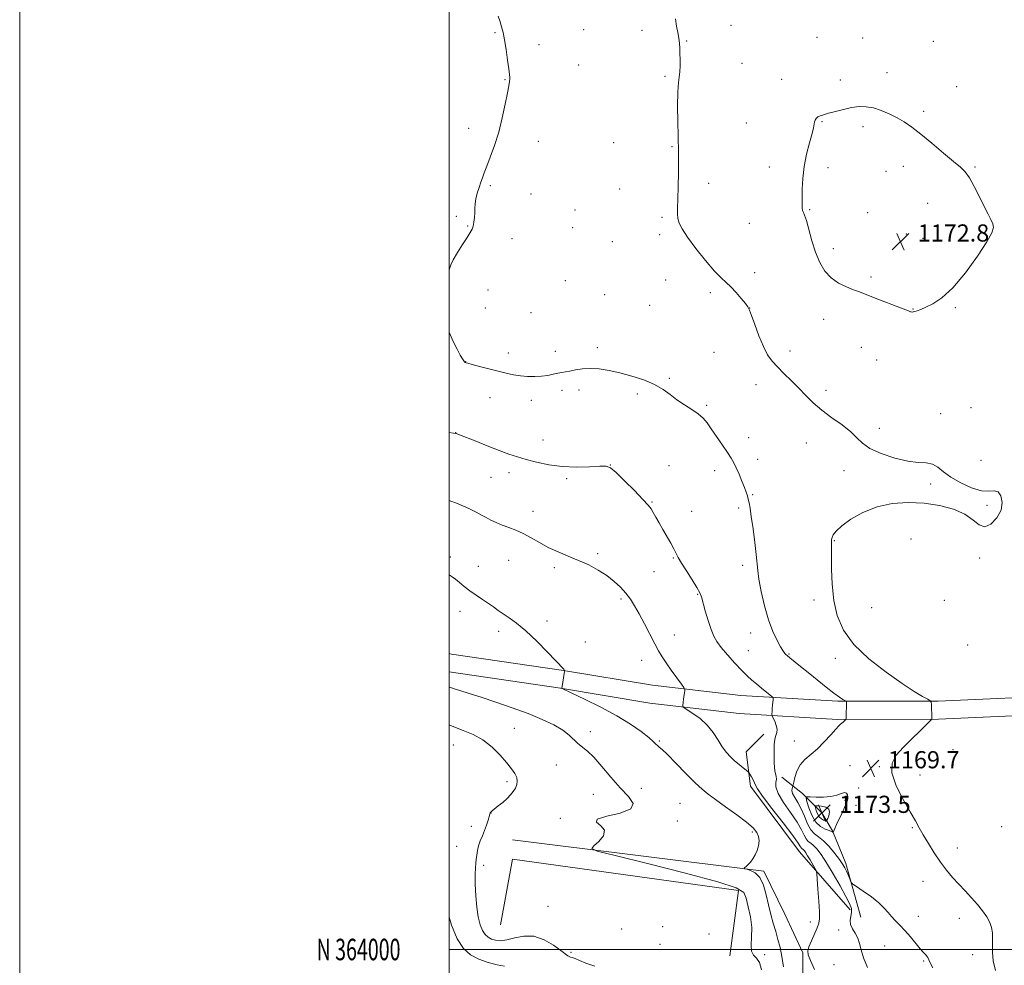
# Model space of a CAD drawing. Extents: x 2149800 to 2152700, y 362300 to 365200.
# Drawn here: x 2149800 to 2150259, y 363993 to 364433 of the extents above; entities that cross this region are included whole.
import ezdxf
from ezdxf.enums import TextEntityAlignment as Align

# ---------------------------------------------------------------- set-up
doc = ezdxf.new("R2010")
doc.units = 0
doc.header["$MEASUREMENT"] = 0
for name, color, linetype, lineweight in [('32000', 7, 'Continuous', 0), ('32001', 7, 'Continuous', 0), ('DTM HARD BREAKLINE', 7, 'Continuous', 0), ('DTM SPOT ELEVATION', 2, 'Continuous', 13), ('INDEX CONTOUR', 41, 'Continuous', 13), ('INTERMEDIATE CONTOUR', 44, 'Continuous', 0), ('SPOT ELEVATION', 7, 'Continuous', 0)]:
    doc.layers.add(name, color=color, linetype=linetype, lineweight=lineweight)
doc.styles.add('Style-ITALICS', font='ITALICS.shx')
doc.styles.add('Style-WORKING', font='WORKING.shx')

# ---------------------------------------------------------------- blocks, each defined once
blk = doc.blocks.new('SPOT')
at = {"layer": 'SPOT ELEVATION'}
for p, q in [((-3.91, -3.91), (3.82, 3.81)), ((-1.65, 3.77), (1.72, -3.93))]:
    blk.add_line(p, q, dxfattribs=at)

msp = doc.modelspace()

# ---------------------------------------------------------------- linework, layer by layer
at = {"layer": '32000', "flags": 128}
for points in [[(2149800, 362300), (2152700, 362300), (2152700, 365200), (2149800, 365200), (2149800, 362300)], [(2150000, 362500), (2152500, 362500), (2152500, 365000), (2150000, 365000), (2150000, 362500)], [(2150000, 364000), (2152500, 364000)]]:
    msp.add_lwpolyline(points, dxfattribs=at)
at = {"layer": 'DTM HARD BREAKLINE'}
for points in [[(2150986.8, 364144.28, 1157.61), (2150948.52, 364145.66, 1157.05), (2150916.98, 364145.65, 1157.75), (2150871.01, 364143.54, 1159.48), (2150817.73, 364140.76, 1160.87), (2150750.45, 364139.34, 1162.32), (2150692.85, 364135.85, 1163.02), (2150613.16, 364133.05, 1164.68), (2150572.88, 364130.96, 1166.27), (2150519.57, 364128.17, 1169.33), (2150481.49, 364126.77, 1170.85), (2150426.62, 364124.67, 1171.47), (2150360.1, 364120.48, 1171.61), (2150290.16, 364118.38, 1171.27), (2150227.89, 364115.59, 1170.16), (2150181.19, 364115.58, 1167.8), (2150135.92, 364118.3, 1165.1), (2150094.76, 364123.09, 1163.36), (2150053.28, 364129.99, 1161.98), (2150001.18, 364137.61, 1160.8), (2150000, 364137.777, 1160.782)], [(2150986.5, 364135.89, 1157.61), (2150948.37, 364137.26, 1157.05), (2150917.17, 364137.25, 1157.75), (2150871.42, 364135.15, 1159.48), (2150818.04, 364132.36, 1160.87), (2150750.79, 364130.95, 1162.32), (2150693.25, 364127.46, 1163.02), (2150613.53, 364124.66, 1164.68), (2150573.32, 364122.57, 1166.27), (2150519.94, 364119.78, 1169.33), (2150481.81, 364118.38, 1170.85), (2150427.04, 364116.28, 1171.47), (2150360.49, 364112.09, 1171.61), (2150290.47, 364109.99, 1171.27), (2150228.08, 364107.19, 1170.16), (2150180.94, 364107.18, 1167.8), (2150135.18, 364109.93, 1165.1), (2150093.58, 364114.77, 1163.36), (2150051.98, 364121.69, 1161.98), (2150000, 364129.299, 1160.8)], [(2150146.68, 364100.33, 1165.52), (2150138.36, 364092, 1164.69), (2150140.45, 364076.06, 1163.51), (2150163.33, 364045.56, 1163.23), (2150186.92, 364018.53, 1165.52)], [(2150191.77, 364015.07, 1167.25), (2150184.83, 364040.02, 1168.43), (2150178.58, 364055.27, 1170.09), (2150173.73, 364063.59, 1173.56), (2150164.71, 364072.6, 1169.4), (2150155, 364080.22, 1166.35)], [(2150164.11, 363805.69, 1158.45), (2150163.4, 363863.93, 1159.55), (2150164.76, 363923.55, 1161.22), (2150164.75, 363966.53, 1163.37), (2150164.74, 363998.42, 1163.85), (2150156.41, 364016.44, 1163.37), (2150146.7, 364036.54, 1162.26), (2150029.53, 364051.06, 1159)], [(2150130.77, 363997.02, 1159.62), (2150134.92, 364027.53, 1159.49), (2150029.54, 364042.05, 1159), (2150024, 364011.54, 1159.42)]]:
    msp.add_polyline3d(points, dxfattribs=at)
at = {"layer": 'DTM SPOT ELEVATION'}
for p in [(2150131.35, 364430.38, 1170.42), (2150021.45, 364426.98, 1167.9), (2150062.68, 364428.35, 1168.91), (2150089.92, 364428.06, 1169.54), (2150041.98, 364421.38, 1168.38), (2150110.72, 364423.11, 1170.09), (2150171.39, 364424.85, 1171.12), (2150192.72, 364424.54, 1171.16), (2150225.67, 364422.88, 1171.05), (2150060.35, 364411.85, 1168.8), (2150136.53, 364412.67, 1170.79), (2150204.05, 364408.35, 1171.44), (2150026.08, 364405.07, 1167.94), (2150100.62, 364406.62, 1169.8), (2150155, 364405.28, 1171.28), (2150182.27, 364404.9, 1171.54), (2150236.47, 364401.84, 1171.24), (2150221.1, 364390.28, 1171.75), (2150138.53, 364384.84, 1171.14), (2150173.68, 364385.54, 1172.1), (2150009.21, 364382.43, 1167.6), (2150192.79, 364383.26, 1172.35), (2150041.6, 364376.38, 1168.5), (2150076.67, 364375.68, 1169.31), (2150103.86, 364373.94, 1169.9), (2150149.24, 364364.39, 1171.41), (2150176.53, 364364.13, 1172.47), (2150203.54, 364362.42, 1172.64), (2150211.68, 364364.77, 1172.49), (2150245.01, 364364.45, 1171.86), (2150120.98, 364356.81, 1170.43), (2150019.2, 364355.79, 1168.14), (2150038.13, 364351.76, 1168.64), (2150079.49, 364354.11, 1169.42), (2150223.03, 364347.56, 1172.78), (2150058.7, 364344.32, 1169.18), (2150167.97, 364344.49, 1172.13), (2150194.99, 364343.11, 1173.08), (2150003.47, 364341.37, 1167.84), (2150099.26, 364341, 1169.78), (2150139.83, 364338.24, 1171.1), (2150008.75, 364336.93, 1167.93), (2150057.55, 364336.11, 1169.15), (2150029.36, 364331.05, 1168.49), (2150076.03, 364329.58, 1169.11), (2150098.13, 364332.85, 1169.62), (2150213.1, 364333.21, 1172.92), (2150220.77, 364331.26, 1172.86), (2150179.07, 364326.36, 1172.51), (2150142.32, 364315.14, 1170.38), (2150054.12, 364311.55, 1169.07), (2150100.98, 364311.83, 1169.46), (2150196.64, 364313.25, 1172.29), (2150018.12, 364307.08, 1168.55), (2150121.66, 364305.94, 1169.7), (2150072.55, 364304.91, 1168.87), (2150016.95, 364298.76, 1168.5), (2150093.53, 364299.93, 1169.1), (2150140.01, 364298.78, 1170.01), (2150216.2, 364298.25, 1172.05), (2150235.86, 364298.9, 1171.83), (2150038.26, 364296.55, 1168.81), (2150174.49, 364293.39, 1171.38), (2150049.52, 364278.55, 1168.4), (2150069.07, 364280.24, 1168.29), (2150158.84, 364278.79, 1170.48), (2150192.04, 364280.44, 1171.2), (2150007.74, 364273.74, 1168.02), (2150027.7, 364277.85, 1168.36), (2150123.5, 364278.12, 1169.08), (2150199.17, 364274.51, 1171.22), (2150102.55, 364266.02, 1168.14), (2150052.66, 364260.36, 1167.67), (2150060.59, 364260.49, 1167.64), (2150142.97, 364263.06, 1169.38), (2150175.54, 364260.38, 1170.37), (2150019.03, 364257.06, 1167.52), (2150038.33, 364255.81, 1167.64), (2150087.78, 364258.68, 1167.73), (2150120.02, 364253.36, 1168.22), (2150243.19, 364252.36, 1170.42), (2150228.97, 364249.55, 1170.33), (2150200.44, 364242.74, 1170.29), (2150003.14, 364240.72, 1166.02), (2150043.77, 364237.34, 1166.78), (2150139.53, 364238.37, 1168.59), (2150166.5, 364235.84, 1169.38), (2150143.74, 364228.2, 1168.51), (2150075.11, 364225.69, 1166.02), (2150102.46, 364225.32, 1166.71), (2150247.85, 364227.79, 1170.35), (2150019.53, 364219.94, 1165.21), (2150027.87, 364222.06, 1165.44), (2150054.84, 364219.23, 1165.73), (2150123.78, 364222.96, 1167.52), (2150183.99, 364222.98, 1169.68), (2150224.39, 364216.75, 1169.84), (2150141.43, 364211.8, 1168.11), (2150094.51, 364208.37, 1166.11), (2150134.98, 364205.64, 1167.75), (2150250.61, 364206.89, 1169.9), (2150039.12, 364204.02, 1164.63), (2150113.08, 364204.05, 1166.76), (2150179.41, 364190.36, 1170.07), (2150215.16, 364191.11, 1170.36), (2150000.61, 364182.79, 1162.28), (2150069.29, 364184.36, 1164.25), (2150104.44, 364182.31, 1165.88), (2150247.19, 364182.37, 1170.08), (2150013.69, 364178.41, 1162.53), (2150027.82, 364181.23, 1163.12), (2150049.06, 364177.81, 1163.67), (2150136.82, 364178.98, 1167.6), (2150095.5, 364175.88, 1165.15), (2150115.77, 364165.4, 1165.89), (2150080.05, 364163.27, 1163.72), (2150169.95, 364162.73, 1169.57), (2150196.95, 364159.21, 1170.98), (2150230.68, 364162.62, 1170.31), (2150005.14, 364157.48, 1161.55), (2150045.6, 364153.02, 1162.38), (2150023.16, 364148.22, 1161.62), (2150104.97, 364146.41, 1164.62), (2150140.58, 364147.44, 1167.43), (2150063.5, 364143.26, 1162.61), (2150241.54, 364141.81, 1170.31), (2150139.43, 364139.18, 1166.97), (2150158.3, 364137.57, 1168.11), (2150089.71, 364134.74, 1163.45), (2150179.9, 364135.57, 1169.6), (2150030.48, 364102.97, 1158.88), (2150065.86, 364101.39, 1160.49), (2150001.98, 364095.28, 1157.11), (2150098.02, 364097.02, 1162.15), (2150160.84, 364097.09, 1166.99), (2150234.75, 364093, 1170.97), (2150049.94, 364085.94, 1159.23), (2150186.76, 364085.62, 1169.47), (2150200.52, 364085.18, 1169.91), (2150219.34, 364081.3, 1170.66), (2150026.98, 364078.1, 1157.61), (2150067.23, 364072.2, 1158.97), (2150089.51, 364075.05, 1160.77), (2150190.76, 364075.15, 1169.23), (2150107.58, 364068.06, 1160.86), (2150184.52, 364069.51, 1170.23), (2150019.53, 364063.58, 1158.03), (2150189.63, 364067.1, 1169.2), (2150051.91, 364061.06, 1159.87), (2150106.42, 364059.84, 1160.62), (2150010.36, 364057.43, 1157.49), (2150141.34, 364054.65, 1161.75), (2150215.9, 364056.66, 1169.85), (2150257.5, 364057.24, 1171.43), (2150003.59, 364048.02, 1156.61), (2150236.8, 364047.21, 1170.61), (2150016.11, 364039.12, 1158.51), (2150220.84, 364031.8, 1169.36), (2150046.13, 364020.08, 1159.32), (2150168.26, 364012.86, 1163.5), (2150218.6, 364015.49, 1168.7), (2150237.65, 364014.45, 1169.41), (2150080.38, 364009.47, 1158.94), (2150099.49, 364010.57, 1158.86), (2150181.54, 364009.12, 1165.15), (2150121.09, 364007.18, 1159.46), (2150056.85, 363998.62, 1158.2), (2150098.34, 364002.33, 1158.65), (2150202.87, 364001.67, 1167.03), (2150147.06, 363997.63, 1160.34), (2150221.07, 363994.65, 1167.82), (2150243.89, 363997.57, 1169.57), (2150179.26, 363992.86, 1164.82)]:
    msp.add_point(p, dxfattribs=at)
at = {"layer": 'INDEX CONTOUR'}
for points in [[(2150105.525, 364433.352, 1170), (2150105.973, 364429.952, 1170), (2150106.515, 364426.982, 1170), (2150107.001, 364424.381, 1170), (2150107.313, 364422.055, 1170), (2150107.485, 364419.777, 1170), (2150107.589, 364417.289, 1170), (2150107.671, 364414.436, 1170), (2150107.685, 364411.48, 1170), (2150107.56, 364408.788, 1170), (2150106.896, 364403.706, 1170), (2150106.607, 364399.356, 1170), (2150106.502, 364392.814, 1170), (2150106.545, 364385.394, 1170), (2150106.665, 364378.892, 1170), (2150106.901, 364371.229, 1170), (2150106.938, 364367.334, 1170), (2150106.885, 364361.704, 1170), (2150106.76, 364355.261, 1170), (2150106.593, 364349.442, 1170), (2150106.43, 364345.327, 1170), (2150106.386, 364342.567, 1170), (2150106.589, 364340.457, 1170), (2150107.214, 364338.321, 1170), (2150108.606, 364335.589, 1170), (2150111.154, 364331.723, 1170), (2150115.025, 364326.48, 1170), (2150119.499, 364320.807, 1170), (2150123.638, 364315.946, 1170), (2150126.747, 364312.771, 1170), (2150129.132, 364310.666, 1170), (2150131.345, 364308.645, 1170), (2150133.774, 364306, 1170), (2150136.152, 364303.144, 1170), (2150138.047, 364300.767, 1170), (2150139.19, 364299.26, 1170), (2150139.963, 364297.809, 1170), (2150140.912, 364295.3, 1170), (2150142.439, 364291.009, 1170), (2150144.382, 364285.765, 1170), (2150146.44, 364280.787, 1170), (2150148.409, 364276.985, 1170), (2150150.483, 364274.027, 1170), (2150152.958, 364271.274, 1170), (2150156.025, 364268.22, 1170), (2150159.457, 364264.891, 1170), (2150162.924, 364261.443, 1170), (2150166.221, 364258.006, 1170), (2150169.642, 364254.577, 1170), (2150173.606, 364251.126, 1170), (2150178.321, 364247.65, 1170), (2150183.142, 364244.265, 1170), (2150187.213, 364241.12, 1170), (2150190.033, 364238.313, 1170), (2150192.532, 364235.758, 1170), (2150195.996, 364233.319, 1170), (2150201.29, 364230.941, 1170), (2150207.594, 364228.877, 1170), (2150213.667, 364227.462, 1170), (2150218.532, 364226.863, 1170), (2150222.262, 364226.594, 1170), (2150225.194, 364226.008, 1170), (2150227.712, 364224.605, 1170), (2150230.381, 364222.505, 1170), (2150233.814, 364219.975, 1170), (2150238.37, 364217.329, 1170), (2150243.4, 364215.053, 1170), (2150248.003, 364213.676, 1170), (2150251.482, 364213.464, 1170), (2150253.96, 364213.639, 1170), (2150255.767, 364213.159, 1170), (2150257.109, 364211.249, 1170), (2150257.705, 364208.199, 1170), (2150257.152, 364204.566, 1170), (2150255.231, 364200.948, 1170), (2150252.459, 364198.109, 1170), (2150249.537, 364196.856, 1170), (2150246.924, 364197.699, 1170), (2150244.102, 364199.959, 1170), (2150240.312, 364202.661, 1170), (2150235.008, 364204.985, 1170), (2150228.496, 364206.721, 1170), (2150221.294, 364207.814, 1170), (2150213.871, 364208.191, 1170), (2150206.5, 364207.699, 1170), (2150199.402, 364206.168, 1170), (2150192.837, 364203.563, 1170), (2150187.204, 364200.4, 1170), (2150182.94, 364197.328, 1170), (2150180.323, 364194.873, 1170), (2150178.995, 364193.061, 1170), (2150178.442, 364191.793, 1170), (2150178.217, 364190.945, 1170), (2150178.154, 364190.304, 1170), (2150178.159, 364189.628, 1170), (2150178.134, 364186.607, 1170), (2150178.122, 364182.944, 1170), (2150178.17, 364177.197, 1170), (2150178.476, 364170.08, 1170), (2150179.277, 364162.59, 1170), (2150180.867, 364155.51, 1170), (2150183.783, 364148.775, 1170), (2150188.622, 364142.107, 1170), (2150195.625, 364135.383, 1170), (2150203.612, 364129.089, 1170), (2150211.047, 364123.868, 1170), (2150216.701, 364120.192, 1170), (2150220.572, 364117.869, 1170), (2150222.966, 364116.541, 1170), (2150224.204, 364115.823, 1170), (2150224.668, 364115.238, 1170), (2150224.753, 364114.284, 1170), (2150224.889, 364107.452, 1170), (2150224.796, 364107.13, 1170), (2150224.171, 364106.497, 1170), (2150219.399, 364101.834, 1170), (2150215.501, 364097.993, 1170), (2150211.571, 364094.053, 1170), (2150208.354, 364090.495, 1170), (2150206.433, 364086.8, 1170), (2150206.349, 364082.197, 1170), (2150208.359, 364076.243, 1170), (2150211.576, 364069.803, 1170), (2150214.825, 364064.067, 1170), (2150217.226, 364059.869, 1170), (2150219.07, 364056.614, 1170), (2150220.941, 364053.349, 1170), (2150223.287, 364049.368, 1170), (2150226.012, 364044.966, 1170), (2150228.884, 364040.685, 1170), (2150231.722, 364036.936, 1170), (2150234.554, 364033.606, 1170), (2150237.458, 364030.448, 1170), (2150240.468, 364027.27, 1170), (2150243.443, 364024.088, 1170), (2150246.198, 364020.971, 1170), (2150248.569, 364017.982, 1170), (2150250.481, 364015.169, 1170), (2150251.88, 364012.571, 1170), (2150252.742, 364010.184, 1170), (2150253.152, 364007.818, 1170), (2150253.224, 364005.24, 1170), (2150253.108, 364002.244, 1170), (2150253.091, 363998.756, 1170), (2150253.494, 363994.729, 1170), (2150254.517, 363990.229, 1170)], [(2150000, 364122.317, 1160), (2150001.957, 364121.606, 1160), (2150005.054, 364120.6, 1160), (2150009.322, 364119.268, 1160), (2150014.913, 364117.495, 1160), (2150021.818, 364115.221, 1160), (2150029.384, 364112.604, 1160), (2150036.797, 364109.855, 1160), (2150043.357, 364107.157, 1160), (2150048.818, 364104.564, 1160), (2150053.048, 364102.1, 1160), (2150056.025, 364099.795, 1160), (2150060.012, 364095.896, 1160), (2150064.451, 364092.405, 1160), (2150067.476, 364089.522, 1160), (2150071.197, 364085.256, 1160), (2150075.367, 364080.224, 1160), (2150079.652, 364075.298, 1160), (2150083.528, 364071.185, 1160), (2150085.7, 364067.936, 1160), (2150084.686, 364065.436, 1160), (2150079.789, 364063.55, 1160), (2150073.481, 364062.06, 1160), (2150069.02, 364060.726, 1160), (2150068.672, 364059.322, 1160), (2150070.724, 364057.66, 1160), (2150072.467, 364055.562, 1160), (2150071.883, 364052.978, 1160), (2150069.713, 364050.351, 1160), (2150067.392, 364048.252, 1160), (2150066.483, 364046.986, 1160), (2150069.079, 364045.807, 1160), (2150077.408, 364043.703, 1160), (2150092.443, 364040.028, 1160), (2150110.154, 364035.593, 1160), (2150125.262, 364031.572, 1160), (2150133.827, 364028.774, 1160), (2150137.276, 364026.539, 1160), (2150138.379, 364023.845, 1160), (2150139.374, 364019.944, 1160), (2150140.381, 364015.211, 1160), (2150140.988, 364010.296, 1160), (2150140.953, 364005.784, 1160), (2150140.706, 364001.995, 1160), (2150140.847, 363999.179, 1160), (2150141.789, 363997.396, 1160), (2150143.2, 363995.933, 1160), (2150144.566, 363993.889, 1160), (2150145.489, 363990.582, 1160)], [(2150179.049, 364054.78, 1170), (2150179.249, 364055.282, 1170), (2150179.699, 364056.322, 1170), (2150180.562, 364058.213, 1170), (2150183.425, 364064.341, 1170), (2150184.716, 364067.193, 1170), (2150185.473, 364069.067, 1170), (2150185.77, 364070.216, 1170), (2150185.78, 364071.098, 1170), (2150185.617, 364072.039, 1170), (2150185.177, 364072.828, 1170), (2150184.296, 364073.119, 1170), (2150182.833, 364072.701, 1170), (2150180.715, 364071.904, 1170), (2150177.888, 364071.192, 1170), (2150174.433, 364070.917, 1170), (2150170.951, 364070.974, 1170), (2150168.181, 364071.145, 1170), (2150166.679, 364071.168, 1170), (2150166.296, 364070.607, 1170), (2150166.7, 364068.98, 1170), (2150167.619, 364066.044, 1170), (2150168.996, 364062.509, 1170), (2150170.829, 364059.325, 1170), (2150173.045, 364057.219, 1170), (2150175.281, 364056.035, 1170), (2150177.097, 364055.398, 1170), (2150178.176, 364054.99, 1170), (2150178.665, 364054.72, 1170), (2150178.897, 364054.49, 1170), (2150178.954, 364054.547, 1170), (2150179.049, 364054.78, 1170)]]:
    msp.add_polyline3d(points, dxfattribs=at)
at = {"layer": 'INTERMEDIATE CONTOUR'}
for points in [[(2150022.947, 364434.598, 1168), (2150023.767, 364432.022, 1168), (2150024.482, 364429.707, 1168), (2150025.155, 364427.12, 1168), (2150025.846, 364423.687, 1168), (2150026.589, 364419.114, 1168), (2150027.299, 364414.216, 1168), (2150027.865, 364410.089, 1168), (2150028.203, 364407.527, 1168), (2150028.336, 364406.142, 1168), (2150028.312, 364405.244, 1168), (2150028.16, 364404.157, 1168), (2150027.811, 364402.243, 1168), (2150027.175, 364398.878, 1168), (2150026.178, 364393.686, 1168), (2150024.822, 364387.301, 1168), (2150023.129, 364380.61, 1168), (2150021.167, 364374.393, 1168), (2150019.199, 364369.019, 1168), (2150017.538, 364364.75, 1168), (2150016.398, 364361.704, 1168), (2150015.599, 364359.416, 1168), (2150014.867, 364357.274, 1168), (2150014.004, 364354.813, 1168), (2150013.138, 364352.156, 1168), (2150012.476, 364349.572, 1168), (2150012.159, 364347.257, 1168), (2150012.068, 364345.125, 1168), (2150012.02, 364343.02, 1168), (2150011.864, 364340.845, 1168), (2150011.591, 364338.745, 1168), (2150011.224, 364336.926, 1168), (2150010.741, 364335.462, 1168), (2150009.916, 364333.894, 1168), (2150008.478, 364331.633, 1168), (2150006.308, 364328.327, 1168), (2150003.904, 364324.584, 1168), (2150001.918, 364321.251, 1168), (2150000.798, 364318.896, 1168), (2150000.173, 364316.973, 1168), (2150000, 364316.404, 1168)], [(2150217.021, 364297.092, 1172), (2150218.123, 364297.458, 1172), (2150219.744, 364298.097, 1172), (2150222.102, 364299.111, 1172), (2150225.376, 364300.703, 1172), (2150229.583, 364303.493, 1172), (2150234.699, 364308.2, 1172), (2150240.527, 364315.12, 1172), (2150246.174, 364322.833, 1172), (2150250.57, 364329.496, 1172), (2150252.934, 364333.751, 1172), (2150253.62, 364336.2, 1172), (2150253.271, 364337.931, 1172), (2150252.412, 364339.898, 1172), (2150251.115, 364342.511, 1172), (2150249.337, 364346.044, 1172), (2150247.098, 364350.567, 1172), (2150244.673, 364355.331, 1172), (2150242.398, 364359.382, 1172), (2150240.432, 364362.11, 1172), (2150238.213, 364364.264, 1172), (2150234.999, 364366.938, 1172), (2150230.338, 364370.88, 1172), (2150224.93, 364375.472, 1172), (2150219.763, 364379.754, 1172), (2150215.571, 364382.993, 1172), (2150212.067, 364385.38, 1172), (2150208.709, 364387.332, 1172), (2150205.087, 364389.164, 1172), (2150201.323, 364390.768, 1172), (2150197.672, 364391.934, 1172), (2150194.3, 364392.501, 1172), (2150191.018, 364392.511, 1172), (2150187.552, 364392.058, 1172), (2150183.753, 364391.258, 1172), (2150179.987, 364390.308, 1172), (2150176.75, 364389.424, 1172), (2150174.413, 364388.765, 1172), (2150172.849, 364388.242, 1172), (2150171.807, 364387.709, 1172), (2150171.07, 364387.047, 1172), (2150170.569, 364386.26, 1172), (2150170.269, 364385.382, 1172), (2150169.82, 364382.717, 1172), (2150169.167, 364379.935, 1172), (2150167.984, 364375.659, 1172), (2150166.586, 364370.33, 1172), (2150165.408, 364364.59, 1172), (2150164.77, 364359.033, 1172), (2150164.555, 364354.065, 1172), (2150164.527, 364347.223, 1172), (2150164.563, 364345.382, 1172), (2150164.721, 364344.2, 1172), (2150165.073, 364343.279, 1172), (2150165.653, 364341.94, 1172), (2150166.491, 364339.436, 1172), (2150169.009, 364330.097, 1172), (2150170.692, 364324.747, 1172), (2150172.676, 364319.974, 1172), (2150175.063, 364315.961, 1172), (2150177.977, 364312.752, 1172), (2150181.443, 364310.351, 1172), (2150185.092, 364308.594, 1172), (2150188.457, 364307.281, 1172), (2150191.277, 364306.197, 1172), (2150197.671, 364303.701, 1172), (2150211.618, 364298.358, 1172), (2150213.98, 364297.42, 1172), (2150214.975, 364297.01, 1172), (2150215.341, 364296.886, 1172), (2150215.706, 364296.854, 1172), (2150216.245, 364296.908, 1172), (2150217.021, 364297.092, 1172)], [(2150000, 364287.697, 1168), (2150000.053, 364287.555, 1168), (2150001.973, 364283.216, 1168), (2150003.784, 364279.546, 1168), (2150005.261, 364276.774, 1168), (2150006.242, 364275.04, 1168), (2150006.821, 364274.118, 1168), (2150007.156, 364273.695, 1168), (2150007.384, 364273.496, 1168), (2150007.558, 364273.407, 1168), (2150007.959, 364273.258, 1168), (2150008.782, 364272.996, 1168), (2150010.741, 364272.44, 1168), (2150014.169, 364271.52, 1168), (2150018.481, 364270.394, 1168), (2150022.857, 364269.277, 1168), (2150026.67, 364268.348, 1168), (2150030.041, 364267.638, 1168), (2150033.279, 364267.14, 1168), (2150036.613, 364266.853, 1168), (2150039.953, 364266.787, 1168), (2150043.13, 364266.957, 1168), (2150045.997, 364267.35, 1168), (2150048.512, 364267.854, 1168), (2150050.657, 364268.326, 1168), (2150052.472, 364268.673, 1168), (2150054.244, 364268.976, 1168), (2150056.319, 364269.365, 1168), (2150058.97, 364269.905, 1168), (2150062.184, 364270.412, 1168), (2150065.875, 364270.639, 1168), (2150069.984, 364270.39, 1168), (2150074.551, 364269.672, 1168), (2150079.638, 364268.54, 1168), (2150085.203, 364267.049, 1168), (2150090.761, 364265.239, 1168), (2150095.722, 364263.146, 1168), (2150099.681, 364260.824, 1168), (2150102.991, 364258.387, 1168), (2150106.191, 364255.964, 1168), (2150109.658, 364253.661, 1168), (2150113.11, 364251.49, 1168), (2150116.099, 364249.442, 1168), (2150118.341, 364247.449, 1168), (2150120.196, 364245.217, 1168), (2150122.186, 364242.395, 1168), (2150127.32, 364234.937, 1168), (2150129.673, 364231.466, 1168), (2150131.382, 364228.843, 1168), (2150132.646, 364226.659, 1168), (2150133.803, 364224.293, 1168), (2150135.1, 364221.317, 1168), (2150136.425, 364218.087, 1168), (2150137.579, 364215.157, 1168), (2150138.411, 364212.93, 1168), (2150138.982, 364211.225, 1168), (2150139.402, 364209.712, 1168), (2150139.782, 364208.009, 1168), (2150140.222, 364205.522, 1168), (2150140.82, 364201.604, 1168), (2150141.622, 364195.947, 1168), (2150142.467, 364189.6, 1168), (2150143.142, 364183.949, 1168), (2150143.831, 364176.571, 1168), (2150144.385, 364172.51, 1168), (2150145.427, 364166.758, 1168), (2150146.923, 364160.035, 1168), (2150148.765, 364153.483, 1168), (2150150.817, 364148.048, 1168), (2150152.808, 364143.893, 1168), (2150154.436, 364140.984, 1168), (2150155.486, 364139.228, 1168), (2150156.092, 364138.302, 1168), (2150156.472, 364137.822, 1168), (2150156.86, 364137.429, 1168), (2150157.54, 364136.848, 1168), (2150158.805, 364135.826, 1168), (2150163.772, 364131.854, 1168), (2150167.37, 364128.956, 1168), (2150171.513, 364125.598, 1168), (2150175.687, 364122.241, 1168), (2150179.293, 364119.425, 1168), (2150181.869, 364117.556, 1168), (2150183.513, 364116.491, 1168), (2150184.945, 364115.686, 1168), (2150185.123, 364115.559, 1168), (2150185.15, 364115.462, 1168), (2150185.152, 364115.265, 1168), (2150185.146, 364114.757, 1168), (2150184.973, 364108.462, 1168), (2150184.933, 364107.548, 1168), (2150184.831, 364107.125, 1168), (2150184.578, 364106.833, 1168), (2150184.122, 364106.392, 1168), (2150183.544, 364105.856, 1168), (2150182.959, 364105.36, 1168), (2150182.402, 364104.935, 1168), (2150181.581, 364104.196, 1168), (2150180.123, 364102.651, 1168), (2150177.783, 364100.002, 1168), (2150174.818, 364096.732, 1168), (2150171.614, 364093.517, 1168), (2150165.78, 364088.478, 1168), (2150163.583, 364085.97, 1168), (2150162.071, 364083.063, 1168), (2150161.14, 364080.172, 1168), (2150160.621, 364077.886, 1168), (2150160.354, 364076.611, 1168), (2150160.202, 364076.032, 1168), (2150160.035, 364075.652, 1168), (2150159.794, 364075.047, 1168), (2150159.706, 364074.086, 1168), (2150160.071, 364072.709, 1168), (2150161.085, 364070.857, 1168), (2150162.536, 364068.48, 1168), (2150164.111, 364065.528, 1168), (2150165.57, 364062.062, 1168), (2150166.979, 364058.587, 1168), (2150168.477, 364055.72, 1168), (2150170.189, 364053.841, 1168), (2150172.177, 364052.398, 1168), (2150174.487, 364050.602, 1168), (2150177.094, 364047.911, 1168), (2150179.686, 364044.764, 1168), (2150181.88, 364041.845, 1168), (2150183.401, 364039.658, 1168), (2150184.406, 364037.994, 1168), (2150185.161, 364036.464, 1168), (2150185.872, 364034.796, 1168), (2150186.51, 364033.178, 1168), (2150186.989, 364031.914, 1168), (2150187.34, 364031.159, 1168), (2150188.073, 364030.475, 1168), (2150189.816, 364029.276, 1168), (2150192.933, 364027.161, 1168), (2150196.726, 364024.466, 1168), (2150200.236, 364021.714, 1168), (2150202.749, 364019.314, 1168), (2150204.536, 364017.23, 1168), (2150206.117, 364015.31, 1168), (2150207.92, 364013.399, 1168), (2150210.013, 364011.305, 1168), (2150212.373, 364008.831, 1168), (2150214.93, 364005.9, 1168), (2150219.535, 364000.373, 1168), (2150221.042, 363998.672, 1168), (2150222.02, 363997.623, 1168), (2150222.628, 363996.905, 1168), (2150223.037, 363996.203, 1168), (2150223.473, 363995.233, 1168), (2150224.174, 363993.72, 1168), (2150225.301, 363991.49, 1168)], [(2150000, 364240.777, 1166), (2150002.052, 364240.507, 1166), (2150003.186, 364240.322, 1166), (2150003.511, 364240.232, 1166), (2150003.814, 364240.119, 1166), (2150004.882, 364239.703, 1166), (2150012.121, 364236.828, 1166), (2150017.838, 364234.57, 1166), (2150023.411, 364232.409, 1166), (2150027.935, 364230.736, 1166), (2150031.847, 364229.417, 1166), (2150035.924, 364228.192, 1166), (2150040.785, 364226.887, 1166), (2150046.429, 364225.689, 1166), (2150052.7, 364224.873, 1166), (2150059.317, 364224.623, 1166), (2150065.492, 364224.76, 1166), (2150070.314, 364225.015, 1166), (2150073.252, 364225.057, 1166), (2150075.296, 364224.32, 1166), (2150077.818, 364222.181, 1166), (2150081.756, 364218.329, 1166), (2150086.321, 364213.717, 1166), (2150090.29, 364209.612, 1166), (2150092.764, 364206.931, 1166), (2150094.137, 364205.195, 1166), (2150095.129, 364203.574, 1166), (2150096.329, 364201.404, 1166), (2150097.818, 364198.687, 1166), (2150099.546, 364195.591, 1166), (2150103.248, 364189.174, 1166), (2150104.738, 364186.514, 1166), (2150106.768, 364182.567, 1166), (2150108.256, 364179.976, 1166), (2150110.574, 364176.271, 1166), (2150113.213, 364172.138, 1166), (2150115.456, 364168.548, 1166), (2150116.797, 364166.136, 1166), (2150117.563, 364164.177, 1166), (2150119.39, 364157.717, 1166), (2150120.74, 364153.172, 1166), (2150122.097, 364148.991, 1166), (2150123.327, 364145.891, 1166), (2150124.754, 364143.377, 1166), (2150126.815, 364140.654, 1166), (2150129.772, 364137.17, 1166), (2150133.169, 364133.369, 1166), (2150136.376, 364129.937, 1166), (2150138.932, 364127.376, 1166), (2150141.066, 364125.432, 1166), (2150143.178, 364123.665, 1166), (2150145.527, 364121.763, 1166), (2150149.61, 364118.505, 1166), (2150150.592, 364117.688, 1166), (2150150.934, 364117.159, 1166), (2150150.928, 364116.463, 1166), (2150150.698, 364113.776, 1166), (2150150.585, 364112.277, 1166), (2150150.51, 364111.035, 1166), (2150150.447, 364109.48, 1166), (2150150.459, 364109.107, 1166), (2150150.605, 364108.673, 1166), (2150151.72, 364106.271, 1166), (2150152.462, 364104.375, 1166), (2150152.885, 364102.562, 1166), (2150152.748, 364101.123, 1166), (2150152.266, 364099.736, 1166), (2150151.766, 364097.927, 1166), (2150151.502, 364095.378, 1166), (2150151.437, 364092.4, 1166), (2150151.46, 364089.463, 1166), (2150151.493, 364086.946, 1166), (2150151.575, 364084.879, 1166), (2150151.777, 364083.204, 1166), (2150152.437, 364080.62, 1166), (2150152.504, 364079.355, 1166), (2150152.262, 364077.827, 1166), (2150152.291, 364075.705, 1166), (2150153.33, 364072.633, 1166), (2150155.83, 364068.442, 1166), (2150159.085, 364063.733, 1166), (2150162.104, 364059.298, 1166), (2150164.133, 364055.778, 1166), (2150165.387, 364053.204, 1166), (2150166.319, 364051.46, 1166), (2150167.313, 364050.369, 1166), (2150168.467, 364049.531, 1166), (2150169.809, 364048.488, 1166), (2150171.388, 364046.812, 1166), (2150173.351, 364044.188, 1166), (2150175.866, 364040.332, 1166), (2150178.972, 364035.188, 1166), (2150182.186, 364029.627, 1166), (2150184.892, 364024.746, 1166), (2150186.613, 364021.355, 1166), (2150187.429, 364019.095, 1166), (2150187.553, 364017.314, 1166), (2150186.915, 364013.546, 1166), (2150187.029, 364011.572, 1166), (2150187.885, 364009.601, 1166), (2150189.161, 364007.56, 1166), (2150190.38, 364005.35, 1166), (2150191.219, 364002.851, 1166), (2150191.977, 363999.861, 1166), (2150193.109, 363996.154, 1166), (2150194.907, 363991.687, 1166)], [(2150000, 364209.147, 1164), (2150004.227, 364207.562, 1164), (2150009.176, 364205.422, 1164), (2150012.703, 364203.705, 1164), (2150015.185, 364202.344, 1164), (2150017.27, 364201.148, 1164), (2150019.5, 364199.961, 1164), (2150021.995, 364198.779, 1164), (2150024.769, 364197.636, 1164), (2150027.826, 364196.526, 1164), (2150031.12, 364195.291, 1164), (2150034.599, 364193.732, 1164), (2150038.231, 364191.732, 1164), (2150042.087, 364189.474, 1164), (2150046.258, 364187.221, 1164), (2150050.794, 364185.166, 1164), (2150055.561, 364183.222, 1164), (2150060.382, 364181.23, 1164), (2150065.081, 364179.061, 1164), (2150069.509, 364176.699, 1164), (2150073.518, 364174.154, 1164), (2150076.993, 364171.45, 1164), (2150079.944, 364168.668, 1164), (2150082.412, 364165.899, 1164), (2150084.481, 364163.153, 1164), (2150086.417, 364160.104, 1164), (2150088.528, 364156.344, 1164), (2150091.008, 364151.671, 1164), (2150095.88, 364142.311, 1164), (2150097.65, 364139.029, 1164), (2150099.228, 364136.365, 1164), (2150101.094, 364133.549, 1164), (2150103.543, 364130.073, 1164), (2150106.133, 364126.484, 1164), (2150108.24, 364123.596, 1164), (2150109.403, 364121.968, 1164), (2150109.801, 364121.152, 1164), (2150109.775, 364120.452, 1164), (2150109.421, 364117.897, 1164), (2150109.232, 364116.432, 1164), (2150109.088, 364115.169, 1164), (2150108.927, 364113.503, 1164), (2150108.971, 364113.093, 1164), (2150109.497, 364112.62, 1164), (2150113.604, 364109.952, 1164), (2150116.939, 364107.501, 1164), (2150120.263, 364104.47, 1164), (2150123.031, 364101.045, 1164), (2150125.303, 364097.557, 1164), (2150127.291, 364094.376, 1164), (2150129.181, 364091.776, 1164), (2150131.073, 364089.65, 1164), (2150133.04, 364087.799, 1164), (2150135.096, 364086.082, 1164), (2150137.001, 364084.6, 1164), (2150139.269, 364082.89, 1164), (2150139.707, 364082.419, 1164), (2150140.145, 364081.696, 1164), (2150140.851, 364080.451, 1164), (2150141.664, 364078.95, 1164), (2150142.315, 364077.594, 1164), (2150142.738, 364076.525, 1164), (2150143.671, 364074.862, 1164), (2150146.056, 364071.467, 1164), (2150150.416, 364065.704, 1164), (2150155.615, 364058.946, 1164), (2150160.097, 364053.069, 1164), (2150162.696, 364049.494, 1164), (2150163.795, 364047.822, 1164), (2150164.161, 364047.2, 1164), (2150164.437, 364046.897, 1164), (2150164.758, 364046.664, 1164), (2150165.131, 364046.374, 1164), (2150165.579, 364045.892, 1164), (2150166.188, 364045.052, 1164), (2150167.06, 364043.68, 1164), (2150168.229, 364041.721, 1164), (2150170.471, 364037.849, 1164), (2150171.038, 364036.743, 1164), (2150171.313, 364035.426, 1164), (2150171.531, 364032.77, 1164), (2150171.867, 364028.093, 1164), (2150172.241, 364022.5, 1164), (2150172.51, 364017.542, 1164), (2150172.54, 364014.33, 1164), (2150172.221, 364012.223, 1164), (2150171.449, 364010.137, 1164), (2150168.808, 364004.112, 1164), (2150167.664, 364001.318, 1164), (2150167.123, 363999.347, 1164), (2150167.326, 363997.502, 1164), (2150168.356, 363994.8, 1164), (2150170.188, 363990.62, 1164)], [(2150000, 364174.467, 1162), (2150000.04, 364174.447, 1162), (2150001.537, 364173.522, 1162), (2150002.994, 364172.396, 1162), (2150004.8, 364170.88, 1162), (2150007.019, 364169.049, 1162), (2150009.636, 364167.045, 1162), (2150012.584, 364165.002, 1162), (2150015.6, 364163.013, 1162), (2150018.371, 364161.163, 1162), (2150020.7, 364159.501, 1162), (2150022.84, 364157.925, 1162), (2150025.158, 364156.296, 1162), (2150027.982, 364154.427, 1162), (2150031.482, 364151.929, 1162), (2150035.793, 364148.367, 1162), (2150040.861, 364143.575, 1162), (2150045.897, 364138.477, 1162), (2150053.515, 364130.474, 1162), (2150053.635, 364130.312, 1162), (2150053.864, 364129.917, 1162), (2150053.868, 364129.848, 1162), (2150053.817, 364129.487, 1162), (2150052.586, 364121.61, 1162), (2150052.756, 364121.514, 1162), (2150057.226, 364119.396, 1162), (2150063.165, 364116.566, 1162), (2150070.678, 364112.841, 1162), (2150078.246, 364108.787, 1162), (2150084.604, 364104.915, 1162), (2150089.516, 364101.506, 1162), (2150092.999, 364098.787, 1162), (2150095.148, 364096.905, 1162), (2150096.359, 364095.699, 1162), (2150097.104, 364094.933, 1162), (2150097.873, 364094.287, 1162), (2150099.222, 364093.127, 1162), (2150101.727, 364090.738, 1162), (2150105.693, 364086.725, 1162), (2150110.344, 364081.963, 1162), (2150114.636, 364077.65, 1162), (2150117.867, 364074.625, 1162), (2150120.7, 364072.321, 1162), (2150124.139, 364069.814, 1162), (2150128.838, 364066.455, 1162), (2150134.032, 364062.688, 1162), (2150138.605, 364059.23, 1162), (2150141.691, 364056.605, 1162), (2150143.434, 364054.561, 1162), (2150144.233, 364052.654, 1162), (2150144.433, 364050.542, 1162), (2150144.173, 364048.292, 1162), (2150143.54, 364046.073, 1162), (2150142.627, 364044.034, 1162), (2150141.55, 364042.24, 1162), (2150140.43, 364040.734, 1162), (2150139.38, 364039.553, 1162), (2150138.492, 364038.687, 1162), (2150137.848, 364038.121, 1162), (2150137.552, 364037.811, 1162), (2150137.78, 364037.615, 1162), (2150138.728, 364037.364, 1162), (2150140.477, 364036.849, 1162), (2150142.651, 364035.691, 1162), (2150144.759, 364033.472, 1162), (2150146.424, 364029.941, 1162), (2150147.722, 364025.53, 1162), (2150148.844, 364020.842, 1162), (2150149.948, 364016.375, 1162), (2150151.057, 364012.216, 1162), (2150152.162, 364008.35, 1162), (2150153.244, 364004.701, 1162), (2150154.247, 364000.96, 1162), (2150155.103, 363996.757, 1162), (2150155.766, 363991.889, 1162)], [(2150000, 364104.68, 1158), (2150002.161, 364103.746, 1158), (2150006.615, 364102.06, 1158), (2150011.248, 364100.155, 1158), (2150015.8, 364097.635, 1158), (2150020.029, 364094.276, 1158), (2150023.761, 364090.529, 1158), (2150026.84, 364087.014, 1158), (2150029.144, 364084.205, 1158), (2150030.698, 364081.997, 1158), (2150031.561, 364080.141, 1158), (2150031.804, 364078.425, 1158), (2150031.539, 364076.783, 1158), (2150030.889, 364075.19, 1158), (2150029.945, 364073.612, 1158), (2150028.677, 364072.001, 1158), (2150027.021, 364070.305, 1158), (2150024.993, 364068.518, 1158), (2150022.915, 364066.828, 1158), (2150020.108, 364064.613, 1158), (2150019.554, 364064.141, 1158), (2150019.304, 364063.871, 1158), (2150019.153, 364063.604, 1158), (2150018.98, 364063.077, 1158), (2150018.183, 364060.228, 1158), (2150017.481, 364057.934, 1158), (2150016.599, 364055.438, 1158), (2150015.584, 364052.993, 1158), (2150014.58, 364050.627, 1158), (2150013.754, 364048.315, 1158), (2150013.226, 364046.048, 1158), (2150012.919, 364043.901, 1158), (2150012.712, 364041.965, 1158), (2150012.508, 364040.206, 1158), (2150012.329, 364038.087, 1158), (2150012.223, 364034.944, 1158), (2150012.241, 364030.369, 1158), (2150012.44, 364024.985, 1158), (2150012.879, 364019.669, 1158), (2150013.593, 364015.15, 1158), (2150014.535, 364011.549, 1158), (2150015.636, 364008.838, 1158), (2150016.848, 364006.953, 1158), (2150018.213, 364005.704, 1158), (2150019.794, 364004.867, 1158), (2150021.672, 364004.286, 1158), (2150023.997, 364004.083, 1158), (2150026.94, 364004.451, 1158), (2150030.608, 364005.405, 1158), (2150034.862, 364006.255, 1158), (2150039.501, 364006.138, 1158), (2150044.264, 364004.493, 1158), (2150048.652, 364001.974, 1158), (2150052.103, 363999.542, 1158), (2150055.36, 363997.1, 1158), (2150055.984, 363996.711, 1158), (2150056.56, 363996.5, 1158), (2150057.381, 363996.248, 1158), (2150058.698, 363995.749, 1158), (2150060.754, 363994.859, 1158), (2150063.752, 363993.656, 1158), (2150067.888, 363992.279, 1158)], [(2150176.389, 364060.935, 1172), (2150176.941, 364062.306, 1172), (2150177.286, 364063.941, 1172), (2150176.9, 364065.379, 1172), (2150175.466, 364066.27, 1172), (2150173.507, 364066.701, 1172), (2150171.754, 364066.868, 1172), (2150170.775, 364066.901, 1172), (2150170.489, 364066.664, 1172), (2150170.649, 364065.952, 1172), (2150171.053, 364064.665, 1172), (2150171.662, 364063.114, 1172), (2150172.483, 364061.715, 1172), (2150173.482, 364060.785, 1172), (2150174.487, 364060.27, 1172), (2150175.285, 364060.019, 1172), (2150175.743, 364059.94, 1172), (2150176.029, 364060.178, 1172), (2150176.389, 364060.935, 1172)], [(2150000, 364014.994, 1156), (2150001.21, 364011.297, 1156), (2150003.856, 364005.031, 1156), (2150006.776, 364000.493, 1156), (2150010.063, 363997.485, 1156), (2150013.871, 363995.468, 1156), (2150018.196, 363993.987, 1156), (2150022.418, 363992.928, 1156), (2150025.764, 363992.263, 1156)]]:
    msp.add_polyline3d(points, dxfattribs=at)

# ---------------------------------------------------------------- block references
at = {"layer": 'SPOT ELEVATION'}
for p in [(2150210.32, 364329.677, 1172.809), (2150196.472, 364084.382, 1169.748), (2150173.723, 364063.611, 1173.55)]:
    msp.add_blockref('SPOT', p, dxfattribs=at)

# ---------------------------------------------------------------- texts
at = {"layer": '32001', "style": 'Style-WORKING', "width": 0.67}
msp.add_text('N 364000', height=10, dxfattribs=at).set_placement((2149977.39, 364000), align=Align.MIDDLE_RIGHT)
at = {"layer": 'SPOT ELEVATION', "style": 'Style-ITALICS'}
for s, p in [('1172.8', (2150218.32, 364329.677, 1172.809)), ('1169.7', (2150204.472, 364084.382, 1169.748)), ('1173.5', (2150181.723, 364063.611, 1173.55))]:
    msp.add_text(s, height=8, dxfattribs=at).set_placement(p)

doc.saveas('drawing.dxf')
